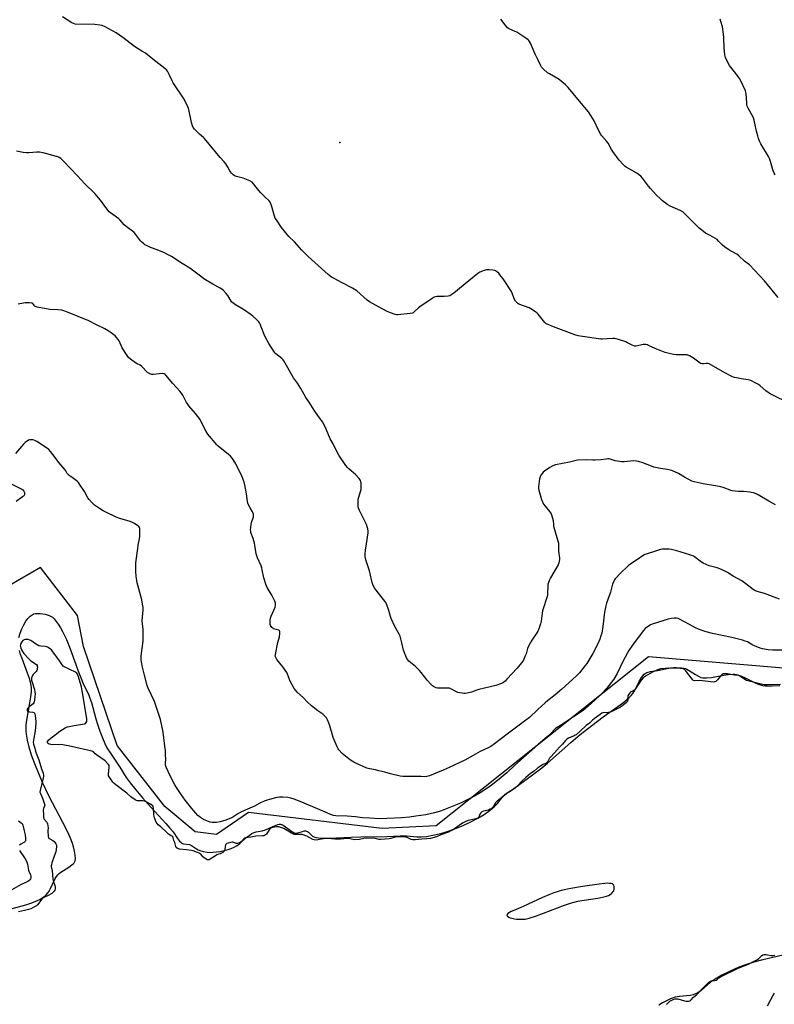
# Model space of a CAD drawing. Units: inches. Extents: x 1165770 to 1171770, y 533460 to 537460.
# Drawn here: x 1166863 to 1167379, y 534562 to 535235 of the extents above; entities that cross this region are included whole.
import ezdxf

# ---------------------------------------------------------------- set-up
doc = ezdxf.new("R2010")
doc.units = ezdxf.units.IN
doc.header["$MEASUREMENT"] = 0
for name, color, linetype in [('ELEV-Spot Elevation', 7, 'Continuous'), ('HYDRO-Water Body', 4, 'Continuous'), ('NTRL-Farm Land', 3, 'Continuous'), ('Undefined', 1, 'Continuous')]:
    doc.layers.add(name, color=color, linetype=linetype)

msp = doc.modelspace()

# ---------------------------------------------------------------- linework, layer by layer
at = {"layer": 'ELEV-Spot Elevation'}
msp.add_point((1167081.6, 535151.49, 222.36), dxfattribs=at)
at = {"layer": 'HYDRO-Water Body'}
for points in [[(1166862.28, 534813.07, 0), (1166863.17, 534815.97, 0), (1166864.36, 534818.95, 0), (1166865.66, 534821.63, 0), (1166867.15, 534824.18, 0), (1166868.55, 534826.12, 0), (1166870.04, 534827.69, 0), (1166871.33, 534828.64, 0), (1166872.12, 534829.01, 0), (1166872.65, 534829.18, 0), (1166873.66, 534829.35, 0), (1166875.16, 534829.44, 0), (1166876.85, 534829.39, 0), (1166878.61, 534829.21, 0), (1166880.34, 534828.92, 0), (1166881.64, 534828.61, 0), (1166883.08, 534828.14, 0), (1166884.01, 534827.69, 0), (1166885.21, 534826.83, 0), (1166886.41, 534825.69, 0), (1166887.84, 534824.01, 0), (1166889.21, 534822.08, 0), (1166890.74, 534819.63, 0), (1166892.14, 534817.11, 0), (1166893.54, 534814.33, 0), (1166894.8, 534811.58, 0), (1166897.31, 534805.25, 0), (1166903.33, 534788.78, 0), (1166904.86, 534784.93, 0), (1166906.13, 534782.01, 0), (1166910.08, 534773.7, 0), (1166910.91, 534771.46, 0), (1166911.86, 534768.51, 0), (1166914.99, 534757.38, 0), (1166916.08, 534753.78, 0), (1166917.72, 534749.08, 0), (1166919.49, 534744.43, 0), (1166921.11, 534740.63, 0), (1166922.55, 534737.72, 0), (1166924.87, 534733.98, 0), (1166931.35, 534724.42, 0), (1166935.74, 534717.32, 0), (1166938.34, 534713.72, 0), (1166942.16, 534708.94, 0), (1166946.92, 534703.33, 0), (1166952.74, 534696.74, 0), (1166962.79, 534685.84, 0), (1166965.55, 534682.71, 0), (1166967.68, 534680.13, 0), (1166970.77, 534675.62, 0), (1166972.14, 534673.89, 0), (1166973, 534673.03, 0), (1166973.59, 534672.56, 0), (1166974.19, 534672.2, 0), (1166974.8, 534671.97, 0), (1166978.87, 534671.48, 0), (1166980.32, 534670.82, 0), (1166983.84, 534668.48, 0), (1166984.97, 534667.84, 0), (1166986.63, 534667.23, 0), (1166988.63, 534666.71, 0), (1166991.01, 534666.28, 0), (1166992.74, 534666.13, 0), (1166994.87, 534666.18, 0), (1166997.31, 534666.42, 0), (1166999.96, 534666.83, 0), (1167002.67, 534667.41, 0), (1167005.33, 534668.13, 0), (1167007.52, 534668.86, 0), (1167009.5, 534669.67, 0), (1167011.18, 534670.56, 0), (1167012.27, 534671.32, 0), (1167013.43, 534672.26, 0), (1167017.79, 534676.2, 0), (1167019.71, 534677.79, 0), (1167021.61, 534679.06, 0), (1167023.15, 534679.75, 0), (1167024.6, 534680.1, 0), (1167028.71, 534680.83, 0), (1167030.9, 534681.6, 0), (1167035.81, 534683.87, 0), (1167038.12, 534684.79, 0), (1167039.36, 534685.16, 0), (1167040.24, 534685.32, 0), (1167041.04, 534685.37, 0), (1167041.77, 534685.29, 0), (1167042.58, 534685.01, 0), (1167043.75, 534684.32, 0), (1167047.95, 534681.05, 0), (1167049.25, 534680.15, 0), (1167050.49, 534679.5, 0), (1167051.66, 534679.22, 0), (1167053.05, 534679.43, 0), (1167056.08, 534680.42, 0), (1167057.38, 534680.77, 0), (1167058.25, 534680.87, 0), (1167058.98, 534680.75, 0), (1167059.56, 534680.44, 0), (1167060.18, 534679.93, 0), (1167062.1, 534678.03, 0), (1167062.94, 534677.31, 0), (1167063.58, 534676.95, 0), (1167064.59, 534676.56, 0), (1167065.75, 534676.28, 0), (1167067.03, 534676.08, 0), (1167070.43, 534675.87, 0), (1167074.69, 534675.95, 0), (1167089.3, 534676.59, 0), (1167095.96, 534676.81, 0), (1167113.73, 534676.92, 0), (1167122.89, 534677.41, 0), (1167125.37, 534677.45, 0), (1167127.31, 534677.37, 0), (1167129.71, 534677.15, 0), (1167134.28, 534676.78, 0), (1167137.24, 534676.69, 0), (1167140.83, 534677.02, 0), (1167145.38, 534677.81, 0), (1167150.63, 534679.04, 0), (1167155.01, 534680.35, 0), (1167160.41, 534682.33, 0), (1167165.9, 534684.61, 0), (1167171.33, 534687.13, 0), (1167176.06, 534689.6, 0), (1167180.25, 534692.08, 0), (1167184.09, 534694.7, 0), (1167187.19, 534697.22, 0), (1167189.56, 534699.59, 0), (1167193.42, 534704.59, 0), (1167194.53, 534705.79, 0), (1167195.64, 534706.66, 0), (1167197.42, 534707.6, 0), (1167203.76, 534712.07, 0), (1167214.34, 534719.81, 0), (1167218.57, 534723.03, 0), (1167223.57, 534727.22, 0), (1167239.54, 534741.17, 0), (1167246.01, 534746.65, 0), (1167253.87, 534752.91, 0), (1167261.63, 534758.87, 0), (1167271.71, 534765.83, 0), (1167275.79, 534768.84, 0), (1167277.68, 534770.38, 0), (1167279.4, 534771.92, 0), (1167280.91, 534773.45, 0), (1167281.97, 534774.72, 0), (1167283.41, 534777.02, 0), (1167286.37, 534782.86, 0), (1167288, 534785.65, 0), (1167288.87, 534786.87, 0), (1167289.79, 534787.89, 0), (1167290.77, 534788.68, 0), (1167291.54, 534789.09, 0), (1167292.56, 534789.42, 0), (1167294.11, 534789.75, 0), (1167298.85, 534790.39, 0), (1167307.82, 534792.25, 0), (1167309.99, 534792.55, 0), (1167311.64, 534792.63, 0), (1167315.18, 534792.35, 0), (1167316.81, 534792.08, 0), (1167317.89, 534791.82, 0), (1167318.95, 534791.39, 0), (1167320.11, 534790.77, 0), (1167324.9, 534787.65, 0), (1167326.85, 534786.5, 0), (1167328.42, 534785.78, 0), (1167329.88, 534785.41, 0), (1167332.32, 534785.37, 0), (1167335.74, 534785.66, 0), (1167338.1, 534786.04, 0), (1167344.16, 534787.19, 0), (1167347.14, 534787.66, 0), (1167350.22, 534787.91, 0), (1167351.59, 534787.89, 0), (1167352.57, 534787.78, 0), (1167354.17, 534787.38, 0), (1167356.23, 534786.59, 0), (1167358.76, 534785.41, 0), (1167365.51, 534781.98, 0), (1167367.55, 534781.1, 0), (1167369.13, 534780.58, 0), (1167370.59, 534780.29, 0), (1167372.5, 534780.07, 0), (1167374.59, 534779.96, 0), (1167377.13, 534779.96, 0), (1167382.45, 534780.22, 0)], [(1166856.23, 534627.29, 0), (1166867.13, 534630.37, 0), (1166870.59, 534631.5, 0), (1166873.55, 534632.63, 0), (1166876.57, 534634.03, 0), (1166878.96, 534635.45, 0), (1166880.13, 534636.31, 0), (1166880.98, 534637.05, 0), (1166882.4, 534638.64, 0), (1166883.03, 534639.63, 0), (1166883.82, 534641.1, 0), (1166887.14, 534648.2, 0), (1166887.99, 534649.66, 0), (1166888.86, 534650.85, 0), (1166889.84, 534651.77, 0), (1166891.09, 534652.7, 0), (1166896.39, 534656.03, 0), (1166898.47, 534657.52, 0), (1166899.33, 534658.29, 0), (1166900.04, 534659.07, 0), (1166900.53, 534659.87, 0), (1166900.74, 534660.41, 0), (1166900.93, 534661.95, 0), (1166900.83, 534664.2, 0), (1166900.43, 534666.93, 0), (1166899.77, 534669.85, 0), (1166899.02, 534672.25, 0), (1166898.07, 534674.82, 0), (1166896.78, 534677.84, 0), (1166895.17, 534681.3, 0), (1166892.21, 534687.13, 0), (1166885.33, 534699.95, 0), (1166882.63, 534705.26, 0), (1166878.79, 534713.43, 0), (1166875.67, 534720.49, 0), (1166873.16, 534726.66, 0), (1166871, 534732.6, 0), (1166869.3, 534738.12, 0), (1166868.16, 534742.8, 0), (1166867.49, 534746.92, 0), (1166867.32, 534748.85, 0), (1166867.27, 534750.7, 0), (1166867.43, 534753.33, 0), (1166867.84, 534756.56, 0), (1166869.93, 534768.3, 0), (1166870.56, 534772.43, 0), (1166870.89, 534775.95, 0), (1166870.88, 534778.79, 0), (1166870.74, 534780.03, 0), (1166870.45, 534781.62, 0), (1166869.5, 534785.05, 0), (1166868.2, 534788.75, 0), (1166864.49, 534798.57, 0), (1166863.52, 534801.5, 0), (1166862.8, 534804.05, 0)], [(1167384.45, 534595.89, 0), (1167370.93, 534592.65, 0), (1167364.67, 534591.04, 0), (1167358.88, 534589.33, 0), (1167354.42, 534587.69, 0), (1167348.47, 534585.03, 0), (1167342.83, 534582.2, 0), (1167338.15, 534579.51, 0), (1167336.24, 534578.25, 0), (1167334.8, 534577.2, 0), (1167328.75, 534571.78, 0), (1167327.14, 534570.59, 0), (1167325.9, 534569.89, 0), (1167323.2, 534568.82, 0), (1167321.11, 534568.39, 0), (1167313.84, 534567.68, 0), (1167312.3, 534567.46, 0), (1167310.96, 534567.15, 0), (1167307.78, 534566, 0), (1167304.46, 534564.48, 0), (1167302.22, 534563.22, 0), (1167299.7, 534561.63, 0)]]:
    msp.add_polyline3d(points, dxfattribs=at)
msp.add_polyline3d([(1167202.56, 534620.58, 0), (1167206.02, 534620.44, 0), (1167208.42, 534620.55, 0), (1167211.16, 534621.08, 0), (1167216.02, 534622.74, 0), (1167235.35, 534629.99, 0), (1167240.11, 534631.59, 0), (1167244.31, 534632.78, 0), (1167247.18, 534633.32, 0), (1167254.76, 534634.3, 0), (1167258.01, 534634.8, 0), (1167261.14, 534635.43, 0), (1167263.98, 534636.26, 0), (1167265.24, 534636.76, 0), (1167266.37, 534637.33, 0), (1167267.33, 534637.97, 0), (1167267.95, 534638.51, 0), (1167268.6, 534639.29, 0), (1167268.94, 534639.94, 0), (1167269.21, 534640.89, 0), (1167269.24, 534641.67, 0), (1167269.15, 534642.75, 0), (1167268.96, 534643.71, 0), (1167268.59, 534644.2, 0), (1167267.99, 534644.56, 0), (1167267.2, 534644.81, 0), (1167265.91, 534644.98, 0), (1167264.44, 534645.01, 0), (1167262.9, 534644.93, 0), (1167259.06, 534644.49, 0), (1167247.68, 534642.83, 0), (1167239.56, 534641.43, 0), (1167232.92, 534639.98, 0), (1167230.22, 534639.25, 0), (1167228.02, 534638.55, 0), (1167224.53, 534637.22, 0), (1167220.27, 534635.38, 0), (1167207.1, 534629.17, 0), (1167200.55, 534626.52, 0), (1167198.77, 534625.7, 0), (1167197.63, 534625.09, 0), (1167196.48, 534624.26, 0), (1167196, 534623.65, 0), (1167195.92, 534623.06, 0), (1167196.31, 534622.49, 0), (1167197.28, 534621.79, 0), (1167198.02, 534621.45, 0), (1167199.29, 534621.09, 0), (1167201.03, 534620.76, 0)], close=True, dxfattribs=at)
at = {"layer": 'NTRL-Farm Land'}
msp.add_lwpolyline([(1167414.9, 534789.62), (1167292.6, 534799.77), (1167147.45, 534684.4), (1167110.74, 534682.48), (1167019.32, 534693.38), (1166997.35, 534678.29), (1166982.84, 534680.13), (1166962.15, 534697.56), (1166929.44, 534739.3), (1166906.54, 534806.93), (1166902.41, 534828.08), (1166877.11, 534860.87), (1166856.02, 534848.54)], dxfattribs=at)
at = {"layer": 'Undefined'}
for points, elevation in [([(1167000, 535141.25), (1166989.3, 535154.1), (1166988.48, 535154.93), (1166985.86, 535157.17), (1166984.38, 535158.55), (1166982.32, 535160.56), (1166981.43, 535161.66), (1166980.97, 535162.72), (1166980.33, 535165.02), (1166978.55, 535173.96), (1166978.25, 535175.08), (1166977.91, 535175.9), (1166975.28, 535180.93), (1166967.75, 535192.23), (1166967.1, 535193.52), (1166965.17, 535198), (1166963.92, 535200.13), (1166963.18, 535200.98), (1166962.06, 535201.94), (1166953.99, 535208.44), (1166948.81, 535212.4), (1166946.41, 535213.94), (1166941.29, 535217.04), (1166933.32, 535223.16), (1166928.82, 535226.45), (1166921.23, 535230.48), (1166919.35, 535231.33), (1166917.7, 535231.65), (1166914.29, 535232), (1166900.72, 535232.39), (1166899.61, 535232.68), (1166898.55, 535233.17), (1166892.07, 535237.38)], 222), ([(1167381.42, 535045.52), (1167372.04, 535056.81), (1167361.8, 535067.68), (1167358.35, 535070.25), (1167354.41, 535073.86), (1167353.05, 535074.97), (1167352.05, 535075.57), (1167347.64, 535077.94), (1167344.56, 535080.12), (1167343.25, 535081.29), (1167340.61, 535084.07), (1167339.5, 535085.01), (1167334.78, 535087.89), (1167331.66, 535089.45), (1167330.27, 535090.46), (1167327.4, 535092.83), (1167323.6, 535096.43), (1167321.52, 535098.48), (1167317.09, 535103.15), (1167316.06, 535104.07), (1167314.26, 535105.01), (1167307.39, 535107.92), (1167305.9, 535108.86), (1167302.29, 535111.46), (1167301, 535112.63), (1167297.95, 535115.73), (1167294.01, 535119.96), (1167292.69, 535121.57), (1167288.57, 535127.04), (1167287.37, 535128.32), (1167285.83, 535129.62), (1167284.64, 535130.46), (1167277.45, 535134.56), (1167276.58, 535135.22), (1167275.56, 535136.17), (1167272.65, 535139.41), (1167268.41, 535145.22), (1167267.46, 535146.64), (1167265.08, 535150.89), (1167264.31, 535152.08), (1167260.83, 535155.95), (1167260.13, 535156.87), (1167258.47, 535159.85), (1167255.44, 535166.13), (1167253.21, 535169.88), (1167251.62, 535172.33), (1167247.91, 535176.98), (1167237.71, 535188.96), (1167235.9, 535190.91), (1167232.96, 535193.44), (1167231.54, 535194.51), (1167224.96, 535198.24), (1167223.74, 535199.01), (1167220.91, 535201.54), (1167219.52, 535203.01), (1167218.8, 535204.26), (1167216.93, 535208.23), (1167215.31, 535211.75), (1167213.96, 535215.01), (1167211.98, 535219.33), (1167211.45, 535220.38), (1167210.96, 535221.09), (1167210.32, 535221.68), (1167209.6, 535222.2), (1167202.58, 535226.76), (1167201.53, 535227.31), (1167197.99, 535228.79), (1167196.96, 535229.32), (1167196.29, 535229.87), (1167195.33, 535230.99), (1167191.65, 535235.7)], 224), ([(1167379.23, 535129.3), (1167378.51, 535130.55), (1167378, 535131.94), (1167376.03, 535138.53), (1167375.27, 535140.54), (1167374.61, 535141.81), (1167369.47, 535150.61), (1167368.84, 535151.89), (1167367.89, 535154.23), (1167367.36, 535155.86), (1167366.49, 535159.24), (1167364.91, 535166.71), (1167364.42, 535168.37), (1167363.15, 535170.87), (1167360.73, 535174.89), (1167360.1, 535176.2), (1167359.91, 535177.06), (1167359.8, 535178.23), (1167359.46, 535184.99), (1167359.32, 535185.84), (1167359.04, 535186.66), (1167355.72, 535193.55), (1167354.89, 535195.1), (1167353.87, 535196.55), (1167348.15, 535204.03), (1167346.99, 535206.1), (1167345.3, 535209.6), (1167344.92, 535211.28), (1167344.35, 535216.16), (1167344.09, 535223.52), (1167343.89, 535225.56), (1167343.18, 535230.45), (1167342.14, 535234.09), (1167341.59, 535235.75)], 226), ([(1167000, 535051.78), (1166994.84, 535054.6), (1166988.78, 535058.23), (1166987.35, 535059.27), (1166979.19, 535065.6), (1166974.05, 535068.61), (1166966.56, 535073.43), (1166963.5, 535075.15), (1166961.94, 535075.93), (1166957.96, 535077.66), (1166953.76, 535079.1), (1166952.38, 535079.65), (1166949.13, 535081.13), (1166948.36, 535081.57), (1166947.69, 535082.07), (1166946.45, 535083.19), (1166945.48, 535084.21), (1166942.14, 535088.7), (1166941.18, 535089.78), (1166940.07, 535090.69), (1166936.48, 535093.25), (1166935.33, 535094.15), (1166934.33, 535095.18), (1166931.46, 535098.41), (1166930.64, 535099.21), (1166926.53, 535102.11), (1166924.93, 535103.35), (1166924.08, 535104.13), (1166923.18, 535105.23), (1166918.21, 535112.07), (1166914.21, 535116.62), (1166907.39, 535123.18), (1166902.45, 535128.57), (1166892.74, 535138.62), (1166890.96, 535140.38), (1166889.91, 535141.19), (1166889.04, 535141.59), (1166887.97, 535141.93), (1166878.92, 535144.34), (1166877.48, 535144.65), (1166876.34, 535144.74), (1166874.64, 535144.75), (1166869.06, 535144.33), (1166867.59, 535144.29), (1166865.26, 535144.6), (1166860.62, 535145.47)], 220), ([(1167388.87, 534973.19), (1167377.25, 534978.91), (1167375.14, 534980.02), (1167372.86, 534981.63), (1167368.96, 534985.05), (1167367.84, 534985.93), (1167366.1, 534986.93), (1167362.51, 534988.73), (1167361.7, 534989.01), (1167360.83, 534989.19), (1167356.1, 534989.88), (1167354.09, 534990.25), (1167351.54, 534990.79), (1167350.17, 534991.21), (1167344.94, 534993.91), (1167334.16, 535000.06), (1167333.36, 535000.34), (1167332.87, 535000.39), (1167332.11, 535000.35), (1167330.23, 535000.07), (1167329.43, 535000.07), (1167328.21, 535000.45), (1167327.04, 535001.16), (1167324.38, 535003.37), (1167323.45, 535004.03), (1167320.67, 535005.49), (1167319.11, 535006.15), (1167318.29, 535006.31), (1167317.44, 535006.36), (1167312.84, 535006.24), (1167311.7, 535006.28), (1167309.72, 535006.6), (1167305.78, 535007.39), (1167304.09, 535007.94), (1167297.15, 535010.63), (1167292.78, 535012.74), (1167291.96, 535013.01), (1167290.84, 535013.26), (1167289.99, 535013.36), (1167289.13, 535013.32), (1167284.24, 535012.27), (1167283.4, 535012.21), (1167282.62, 535012.32), (1167281.54, 535012.76), (1167278.41, 535014.49), (1167277.08, 535015.14), (1167272.25, 535016.76), (1167270.53, 535017.24), (1167269.67, 535017.33), (1167268.21, 535017.33), (1167264.41, 535017.15), (1167261.23, 535016.88), (1167260.08, 535016.88), (1167247.47, 535018.7), (1167244.58, 535019.23), (1167242.38, 535019.91), (1167227.79, 535025.44), (1167223.34, 535027.23), (1167222.59, 535027.67), (1167221.76, 535028.45), (1167217.17, 535034.13), (1167216.39, 535034.99), (1167215.74, 535035.53), (1167213.31, 535037.04), (1167211.06, 535038.31), (1167204.16, 535041), (1167203.39, 535041.39), (1167202.74, 535041.93), (1167201.85, 535043.05), (1167200.93, 535044.52), (1167199.48, 535048.41), (1167198.96, 535049.47), (1167193.34, 535058.21), (1167191.18, 535061.06), (1167190.31, 535062.08), (1167188.78, 535063.33), (1167188.07, 535063.75), (1167187.55, 535063.95), (1167186.39, 535064.16), (1167183.7, 535064.4), (1167182.51, 535064.46), (1167181.63, 535064.41), (1167180.29, 535064), (1167177.41, 535062.72), (1167175.93, 535061.77), (1167169.83, 535056.94), (1167159.63, 535048.46), (1167157.6, 535046.98), (1167156.88, 535046.62), (1167155.8, 535046.39), (1167152.98, 535046.21), (1167147.97, 535046.04), (1167147.11, 535045.95), (1167146.29, 535045.72), (1167144.78, 535044.84), (1167136.47, 535039.16), (1167135.55, 535038.43), (1167132.6, 535035.59), (1167131.92, 535035.08), (1167131.41, 535034.84), (1167129.72, 535034.51), (1167121.25, 535033.59), (1167120.4, 535033.65), (1167119.58, 535033.85), (1167116.35, 535034.94), (1167115.28, 535035.38), (1167113.71, 535036.17), (1167104.09, 535041.24), (1167102.06, 535042.4), (1167100.42, 535043.68), (1167093.29, 535049.94), (1167090.47, 535051.89), (1167083.29, 535055.46), (1167077.73, 535058.36), (1167075.97, 535059.41), (1167073.69, 535061.16), (1167059.95, 535073.56), (1167058.7, 535074.77), (1167055.74, 535077.89), (1167050.68, 535083.43), (1167046.82, 535087.11), (1167041.89, 535093.29), (1167038.34, 535098.45), (1167037.61, 535099.68), (1167037.11, 535101.06), (1167034.94, 535108.44), (1167034.03, 535110.61), (1167033.37, 535111.55), (1167030.36, 535114.31), (1167027.75, 535117.06), (1167026.41, 535118.62), (1167022.73, 535123.26), (1167021.71, 535124.29), (1167020.17, 535125.12), (1167015.53, 535127.04), (1167010.24, 535128.47), (1167009.49, 535128.85), (1167008.81, 535129.39), (1167007.76, 535130.41), (1167006.99, 535131.28), (1167006.51, 535132), (1167005.14, 535134.53), (1167003.74, 535136.72), (1167002.66, 535138.11), (1167000, 535141.25)], 222), ([(1167379.55, 534903.74), (1167374.93, 534906.32), (1167367.67, 534910.67), (1167366.32, 534911.27), (1167364.35, 534911.95), (1167363.19, 534912.25), (1167362.04, 534912.41), (1167357.67, 534912.74), (1167353.88, 534912.88), (1167349.79, 534913.38), (1167348.42, 534913.75), (1167343.73, 534915.58), (1167342.1, 534916.07), (1167338.41, 534916.79), (1167330.07, 534918.04), (1167323.91, 534919.5), (1167322.39, 534920), (1167319.82, 534921.28), (1167317.28, 534922.64), (1167313.17, 534925.12), (1167308.53, 534927.08), (1167307.43, 534927.44), (1167305.76, 534927.82), (1167300.92, 534928.48), (1167296.32, 534929.51), (1167294.66, 534930.07), (1167288.7, 534932.51), (1167285.91, 534933.39), (1167284.47, 534933.62), (1167282.72, 534933.69), (1167276.03, 534933.18), (1167274.29, 534933.19), (1167269.96, 534933.81), (1167266.4, 534934.9), (1167265.61, 534935.06), (1167264.87, 534935.11), (1167263.72, 534935.01), (1167260.29, 534934.49), (1167256.31, 534934.22), (1167254.58, 534934.23), (1167250.45, 534934.55), (1167244.33, 534934.3), (1167243.17, 534934.1), (1167238.58, 534932.88), (1167229.05, 534931.02), (1167227.4, 534930.38), (1167225.28, 534929.33), (1167221.64, 534926.81), (1167220.74, 534926.06), (1167220.14, 534925.4), (1167219.08, 534923.97), (1167218.53, 534922.95), (1167218.21, 534921.54), (1167217.59, 534915.97), (1167217.54, 534914.8), (1167217.71, 534913.65), (1167219.57, 534907.37), (1167220.19, 534905.72), (1167221.02, 534904.27), (1167221.95, 534902.87), (1167225.06, 534899.23), (1167225.77, 534898.29), (1167226.17, 534897.5), (1167226.65, 534896.1), (1167227.5, 534892.93), (1167227.67, 534890.27), (1167227.85, 534889.14), (1167231.12, 534877.42), (1167231.23, 534876.27), (1167231.12, 534873.95), (1167231.19, 534872.2), (1167231.4, 534870.17), (1167231.89, 534867.6), (1167231.9, 534866.45), (1167231.44, 534864.12), (1167230.95, 534862.72), (1167225.67, 534853.88), (1167225.06, 534852.54), (1167224.19, 534850.02), (1167223.96, 534849.16), (1167223.83, 534848.33), (1167223.71, 534843.14), (1167223.54, 534841.68), (1167220.28, 534831.35), (1167219.96, 534829.68), (1167219.31, 534824.1), (1167218.84, 534822.44), (1167217.48, 534818.34), (1167217.03, 534817.29), (1167216.44, 534816.28), (1167213.01, 534811.18), (1167210.77, 534807.08), (1167210.05, 534805.49), (1167208.99, 534801.87), (1167208.24, 534799.97), (1167207.13, 534797.59), (1167205.82, 534795.66), (1167202.94, 534791.98), (1167195.96, 534784.46), (1167194.72, 534783.22), (1167193.54, 534782.34), (1167192.27, 534781.61), (1167188.33, 534780.23), (1167176.73, 534777.57), (1167175.36, 534777.13), (1167171.61, 534775.7), (1167168.73, 534774.9), (1167167.28, 534774.66), (1167166.4, 534774.7), (1167165.23, 534774.87), (1167163.47, 534775.19), (1167162.33, 534775.5), (1167161, 534776.09), (1167157.64, 534777.88), (1167156.57, 534778.29), (1167155.14, 534778.43), (1167149.3, 534778.39), (1167148.45, 534778.46), (1167147.65, 534778.66), (1167146.64, 534779.07), (1167145.67, 534779.59), (1167144.99, 534780.09), (1167143.93, 534781.09), (1167141.3, 534783.85), (1167137.34, 534789.11), (1167136.18, 534790.47), (1167133.46, 534793.18), (1167128.98, 534796.89), (1167128.18, 534797.75), (1167127.48, 534798.69), (1167126.73, 534800.24), (1167125.25, 534804.29), (1167124.16, 534809.43), (1167122.93, 534813.97), (1167122.31, 534815.32), (1167119.41, 534820.55), (1167116.72, 534826.04), (1167116.26, 534827.39), (1167115.24, 534831.52), (1167113.51, 534836.11), (1167113.1, 534836.87), (1167112.43, 534837.83), (1167105.65, 534846.64), (1167104.73, 534848.03), (1167104.18, 534849.21), (1167103.8, 534850.62), (1167102.03, 534858.62), (1167099.58, 534866.09), (1167099.05, 534868.33), (1167099.03, 534870.08), (1167099.21, 534872.72), (1167100.01, 534877.15), (1167100.98, 534884.58), (1167101.01, 534885.74), (1167100.81, 534887.32), (1167100.44, 534888.68), (1167099.82, 534890.34), (1167095.11, 534899.9), (1167094.46, 534901.49), (1167094.22, 534902.6), (1167094.15, 534905.84), (1167094.26, 534907.59), (1167094.62, 534908.98), (1167095.92, 534912.83), (1167096.22, 534914.24), (1167096.27, 534915.71), (1167096.19, 534918.68), (1167096.1, 534919.54), (1167095.84, 534920.33), (1167094.85, 534921.7), (1167092.16, 534924.73), (1167091.09, 534925.7), (1167087.93, 534928.28), (1167086.92, 534929.28), (1167085.89, 534930.62), (1167080.94, 534937.67), (1167080.08, 534939.23), (1167077.06, 534945.37), (1167075.07, 534948.92), (1167072.43, 534955.39), (1167070.03, 534960.22), (1167067.22, 534964.03), (1167064.12, 534968.44), (1167060.68, 534973.81), (1167058.43, 534977.1), (1167055.05, 534983.35), (1167052.83, 534986.82), (1167050.11, 534990.64), (1167043.49, 535002.16), (1167042.96, 535002.83), (1167041.99, 535003.73), (1167037.99, 535006.85), (1167037.41, 535007.47), (1167036.75, 535008.41), (1167033.19, 535014.02), (1167030.65, 535018.53), (1167029.95, 535020.12), (1167027.2, 535027.2), (1167026.7, 535028.25), (1167026.27, 535028.89), (1167024.91, 535030.3), (1167022.29, 535032.61), (1167021.15, 535033.51), (1167015.82, 535037.16), (1167010.4, 535040.47), (1167008.58, 535041.74), (1167008, 535042.32), (1167007.48, 535043.01), (1167005.18, 535046.85), (1167004.13, 535048.28), (1167002.05, 535050.46), (1167001.15, 535051.11), (1167000, 535051.78)], 220), ([(1167000, 534942.71), (1166998.58, 534943.85), (1166997.58, 534944.8), (1166991.43, 534952.14), (1166990.34, 534953.91), (1166987.02, 534960.52), (1166986.17, 534962.07), (1166983.14, 534966.06), (1166978.61, 534971.41), (1166977.72, 534972.56), (1166976.98, 534973.79), (1166974.39, 534978.63), (1166973.3, 534980.33), (1166972.45, 534981.37), (1166967.47, 534986.67), (1166962.75, 534992.47), (1166962.31, 534992.85), (1166961.7, 534993.17), (1166961.2, 534993.31), (1166960.34, 534993.39), (1166958.28, 534993.31), (1166954.24, 534992.84), (1166953.12, 534992.87), (1166951.78, 534993.37), (1166950.27, 534994.26), (1166949.4, 534995.03), (1166947.08, 534997.69), (1166946.24, 534998.48), (1166945.24, 534999.09), (1166943.14, 535000.16), (1166942.15, 535000.78), (1166938.62, 535003.35), (1166937.36, 535004.49), (1166936.34, 535005.86), (1166933.01, 535011), (1166930.77, 535015.75), (1166930.21, 535016.76), (1166929.16, 535018.15), (1166928.12, 535019.18), (1166925.37, 535021.41), (1166923.36, 535022.69), (1166921, 535023.98), (1166915.47, 535026.69), (1166910.17, 535029.42), (1166895.5, 535035.5), (1166893.06, 535036.43), (1166891.61, 535036.72), (1166888.94, 535037.01), (1166883.38, 535037.26), (1166874.87, 535038.91), (1166874.04, 535039.14), (1166873.31, 535039.51), (1166871.85, 535041.25), (1166871.48, 535041.52), (1166870.98, 535041.69), (1166869.59, 535041.84), (1166866.67, 535041.82), (1166865.53, 535041.68), (1166861.86, 535041)], 218), ([(1167000, 534687.04), (1166997.39, 534686.62), (1166996.19, 534686.53), (1166994.52, 534686.63), (1166993.12, 534686.9), (1166990.06, 534687.93), (1166988.44, 534688.61), (1166986.49, 534689.94), (1166984.68, 534691.43), (1166980.53, 534696.23), (1166976.03, 534701.86), (1166972.81, 534706.34), (1166970.05, 534710.41), (1166968.87, 534712.4), (1166965.54, 534718.85), (1166963.18, 534723.86), (1166962.67, 534725.18), (1166962.54, 534725.86), (1166962.49, 534726.67), (1166962.67, 534730.49), (1166962.64, 534732.25), (1166962.44, 534735.76), (1166962.12, 534738.86), (1166960.87, 534748.31), (1166959.09, 534756.93), (1166958.53, 534758.92), (1166955.03, 534769.28), (1166952.8, 534774.13), (1166950.5, 534778.88), (1166949.95, 534780.22), (1166948.27, 534787.23), (1166946.6, 534793.74), (1166946.01, 534797.71), (1166945.91, 534799.14), (1166945.99, 534800.52), (1166947.25, 534810.46), (1166947.4, 534812.23), (1166947.31, 534818.82), (1166946.77, 534822.15), (1166946.6, 534824.38), (1166947.24, 534832), (1166947.26, 534833.46), (1166946.94, 534835.75), (1166946.37, 534838.89), (1166943.64, 534848.78), (1166943.23, 534850.49), (1166942.58, 534855.07), (1166942.24, 534858.26), (1166942.18, 534859.7), (1166942.2, 534862.55), (1166942.29, 534864.01), (1166943.53, 534873.81), (1166943.89, 534876.18), (1166944.84, 534880.57), (1166945.06, 534882.05), (1166945.12, 534886.85), (1166945.02, 534887.7), (1166944.85, 534888.21), (1166944.36, 534888.81), (1166943.71, 534889.32), (1166941.32, 534890.92), (1166940.09, 534891.64), (1166938.42, 534892.27), (1166931.3, 534894.46), (1166928.84, 534895.37), (1166927.01, 534896.17), (1166923.65, 534897.72), (1166919.84, 534899.64), (1166917.42, 534901.18), (1166914.11, 534903.46), (1166912.43, 534905.14), (1166910.44, 534907.37), (1166909.51, 534908.53), (1166907.09, 534912.83), (1166903.87, 534917.87), (1166903, 534919.08), (1166902.39, 534919.69), (1166901.49, 534920.41), (1166898.66, 534922.47), (1166896.78, 534923.7), (1166895.98, 534924.41), (1166895.31, 534925.25), (1166894.41, 534926.9), (1166893.78, 534927.83), (1166889.7, 534932.7), (1166885.12, 534938.76), (1166882.77, 534941.47), (1166881.15, 534942.71), (1166874.5, 534947.08), (1166873.24, 534947.8), (1166872.17, 534948.11), (1166870.78, 534948.24), (1166869.69, 534948.15), (1166868.91, 534947.83), (1166866.7, 534946.39), (1166865.42, 534945.17), (1166860, 534938.89)], 216), ([(1167382.16, 534839.32), (1167371.89, 534843.1), (1167366.97, 534844.5), (1167365.32, 534845.13), (1167364.13, 534845.92), (1167359.11, 534849.8), (1167356.57, 534851.66), (1167350.65, 534854.99), (1167346.62, 534857.41), (1167343.08, 534859.27), (1167341.52, 534859.99), (1167339.64, 534860.58), (1167334.21, 534861.98), (1167332.09, 534862.85), (1167330.05, 534863.87), (1167328.81, 534864.59), (1167324.08, 534868.21), (1167323.36, 534868.66), (1167322.36, 534869.15), (1167320.97, 534869.63), (1167312, 534872.32), (1167308.32, 534873.21), (1167306.89, 534873.46), (1167306.04, 534873.51), (1167302.3, 534873.31), (1167300.87, 534873.13), (1167298.9, 534872.59), (1167291.09, 534870.08), (1167290.09, 534869.66), (1167289.14, 534869.13), (1167285.2, 534866.36), (1167279.98, 534862.99), (1167278.8, 534862.12), (1167273.53, 534857.07), (1167270.01, 534853.09), (1167269.49, 534852.38), (1167269.06, 534851.63), (1167268.15, 534849.52), (1167266.71, 534844.1), (1167264, 534836.39), (1167263.49, 534834.7), (1167262.61, 534830.32), (1167261.46, 534820.56), (1167260.7, 534816), (1167260.2, 534814.06), (1167259.38, 534811.91), (1167258.22, 534809.27), (1167254.67, 534802.16), (1167253.33, 534799.84), (1167250.47, 534795.26), (1167249.47, 534793.78), (1167245.42, 534788.88), (1167243.6, 534786.97), (1167240.82, 534784.34), (1167233.4, 534777.6), (1167228.81, 534773.82), (1167223.56, 534769.7), (1167222.01, 534768.37), (1167217.01, 534763.89), (1167211.34, 534758.42), (1167208.94, 534756.45), (1167197.08, 534747.72), (1167187.47, 534740.35), (1167184.89, 534738.61), (1167183.14, 534737.63), (1167177.67, 534735.15), (1167172.77, 534732.3), (1167167.04, 534729.11), (1167156.39, 534724.26), (1167152.36, 534722.45), (1167148.39, 534720.86), (1167142.96, 534718.5), (1167141.28, 534717.96), (1167139.82, 534717.85), (1167137.3, 534718.06), (1167136.13, 534718.08), (1167128.83, 534717.94), (1167124.74, 534718.08), (1167123, 534718.32), (1167116.41, 534719.86), (1167112.43, 534721.02), (1167108.45, 534721.99), (1167106.17, 534722.49), (1167102.14, 534723.16), (1167100.16, 534723.76), (1167093.09, 534726.88), (1167091.29, 534727.77), (1167089.09, 534729.27), (1167083.36, 534733.71), (1167080.95, 534736.31), (1167080.46, 534737.03), (1167079.81, 534738.35), (1167077.19, 534744.63), (1167076.03, 534748.82), (1167074.42, 534754.11), (1167073.3, 534756.71), (1167072.49, 534758.19), (1167071.56, 534759.27), (1167070.09, 534760.63), (1167066.77, 534762.97), (1167062.31, 534766.32), (1167059.46, 534769.14), (1167056.9, 534771.88), (1167052.58, 534775.76), (1167051.55, 534776.78), (1167050.57, 534778.23), (1167047.61, 534783.74), (1167047.02, 534785.07), (1167046.01, 534788.02), (1167045.5, 534789.03), (1167042.66, 534793.04), (1167038.68, 534798.09), (1167037.89, 534799.28), (1167037.69, 534799.79), (1167037.6, 534800.33), (1167037.68, 534801.47), (1167039.32, 534809.52), (1167040.49, 534813.5), (1167040.77, 534815.77), (1167040.75, 534817.09), (1167040.58, 534817.51), (1167040.02, 534817.94), (1167036.48, 534819.07), (1167035.98, 534819.32), (1167035.3, 534819.85), (1167034.72, 534820.49), (1167034.29, 534821.2), (1167034.11, 534822.03), (1167034.06, 534823.21), (1167034.11, 534825.01), (1167034.3, 534826.17), (1167034.82, 534827.53), (1167037.54, 534833.76), (1167037.83, 534835.12), (1167037.83, 534836.47), (1167037.34, 534837.85), (1167035.31, 534841.87), (1167031.99, 534847.19), (1167031.25, 534848.8), (1167029.73, 534853.92), (1167028.72, 534859.3), (1167028.39, 534860.69), (1167027.87, 534862.08), (1167025.53, 534867.54), (1167024.59, 534870.25), (1167024.18, 534871.93), (1167023.69, 534876.07), (1167023.41, 534877.5), (1167022.44, 534880.72), (1167020.89, 534884.89), (1167020.77, 534885.74), (1167020.76, 534886.58), (1167021, 534890.28), (1167021.34, 534891.7), (1167022.61, 534895.63), (1167022.75, 534896.47), (1167022.64, 534897.27), (1167021.96, 534898.84), (1167020.48, 534901.7), (1167019.32, 534903.74), (1167018.87, 534904.8), (1167018.66, 534905.93), (1167018.01, 534911.14), (1167016.85, 534917.47), (1167016.41, 534919.15), (1167014.9, 534922.85), (1167010.62, 534931.65), (1167008.85, 534934.81), (1167008.14, 534935.72), (1167006.94, 534937.03), (1167005.45, 534938.42), (1167000, 534942.71)], 218), ([(1166857.58, 534917.85), (1166863.06, 534915.18), (1166864.34, 534914.46), (1166865.05, 534913.96), (1166865.74, 534913.13), (1166866.14, 534912.16), (1166866.26, 534911.13), (1166866.18, 534910.62), (1166865.95, 534910.16), (1166865.58, 534909.75), (1166864.9, 534909.2), (1166860.51, 534906.07)], 216), ([(1167397.87, 534804.35), (1167377.7, 534804.37), (1167374.42, 534804.69), (1167370.58, 534805.26), (1167368.91, 534805.8), (1167365.08, 534807.28), (1167364.02, 534807.8), (1167360.36, 534809.96), (1167358.82, 534810.62), (1167356.98, 534811.28), (1167349.72, 534813.08), (1167336.41, 534815.7), (1167332.1, 534816.91), (1167329.39, 534817.76), (1167326.88, 534818.72), (1167324.85, 534819.66), (1167320.78, 534821.84), (1167313.95, 534825.66), (1167312.91, 534826.02), (1167311.84, 534826.26), (1167311.04, 534826.36), (1167310.19, 534826.34), (1167308.15, 534825.98), (1167306.13, 534825.48), (1167298.74, 534823.32), (1167295.13, 534822.12), (1167294.06, 534821.69), (1167293.3, 534821.26), (1167290.51, 534819.12), (1167289.31, 534817.82), (1167285.7, 534813.06), (1167281.82, 534807.86), (1167279.2, 534804.09), (1167278.34, 534802.57), (1167275.23, 534796.61), (1167271.26, 534788.47), (1167268.94, 534784.56), (1167264.25, 534778.45), (1167260.81, 534774.78), (1167259.14, 534773.11), (1167253.5, 534767.95), (1167249.29, 534764.3), (1167247.31, 534762.7), (1167241.31, 534758.84), (1167232.46, 534752.92), (1167229.72, 534751.3), (1167229.02, 534750.81), (1167228.33, 534750.15), (1167226.18, 534747.7), (1167223.59, 534745.3), (1167217.1, 534739.74), (1167201.33, 534725.76), (1167195.74, 534720.63), (1167189.52, 534715.32), (1167186.25, 534712.76), (1167184.38, 534711.38), (1167178.77, 534707.63), (1167173.85, 534704.63), (1167170.09, 534702.65), (1167164.1, 534699.8), (1167157.39, 534697.01), (1167150.42, 534694.31), (1167146.46, 534693.11), (1167140.49, 534691.89), (1167133.54, 534690.79), (1167129.31, 534690.31), (1167124, 534689.87), (1167113.75, 534689.21), (1167108.79, 534689.11), (1167102.25, 534689.64), (1167097.2, 534689.7), (1167092.44, 534690.45), (1167086.65, 534690.94), (1167078.9, 534691.2), (1167077.42, 534691.35), (1167076.61, 534691.56), (1167075.28, 534692.06), (1167072.3, 534693.5), (1167068.07, 534695.17), (1167055.81, 534700.4), (1167050.42, 534702.51), (1167048.15, 534703.15), (1167046.12, 534703.59), (1167042.85, 534703.81), (1167040.47, 534703.84), (1167038.73, 534703.56), (1167033.63, 534702.39), (1167031.97, 534701.89), (1167030.08, 534701.2), (1167027.04, 534699.7), (1167023.38, 534697.64), (1167017.03, 534695.11), (1167013.65, 534693.49), (1167011.9, 534692.5), (1167007.78, 534689.87), (1167006.52, 534689.2), (1167003.78, 534688.07), (1167000, 534687.04)], 216), ([(1167000, 534665.24), (1166998.71, 534664.89), (1166997.73, 534664.5), (1166996.67, 534663.88), (1166993.06, 534661.43), (1166992.33, 534661.07), (1166991.6, 534660.98), (1166991.1, 534661.13), (1166990.36, 534661.5), (1166988.69, 534662.62), (1166988.08, 534663.19), (1166986.92, 534664.69), (1166986.32, 534665.23), (1166985.57, 534665.64), (1166984.49, 534666.08), (1166981.45, 534667.17), (1166980.22, 534667.51), (1166976.83, 534667.95), (1166972.23, 534668.32), (1166971.41, 534668.49), (1166970.7, 534668.84), (1166969.94, 534669.54), (1166969.52, 534670.2), (1166968.82, 534672.83), (1166968.26, 534674.15), (1166967.77, 534676.03), (1166967.45, 534676.75), (1166966.88, 534677.3), (1166964.64, 534678.7), (1166963.47, 534679.69), (1166959.42, 534683.69), (1166957.63, 534684.98), (1166956.88, 534685.84), (1166956.24, 534686.8), (1166955, 534689.72), (1166954.71, 534690.62), (1166954.52, 534692.06), (1166954.39, 534696.42), (1166954.22, 534697.23), (1166953.79, 534697.98), (1166953.3, 534698.43), (1166952.34, 534699.05), (1166949.29, 534700.72), (1166948.1, 534701.25), (1166947.14, 534701.42), (1166943.44, 534701.49), (1166942.63, 534701.64), (1166941.89, 534702), (1166938.9, 534704.19), (1166936.16, 534706.64), (1166928.59, 534712.28), (1166927.45, 534713.21), (1166926.66, 534714.08), (1166925.08, 534716.23), (1166924.07, 534717.69), (1166923.68, 534718.45), (1166923.54, 534718.97), (1166923.52, 534719.8), (1166923.99, 534724.11), (1166924.01, 534724.95), (1166923.94, 534725.49), (1166923.69, 534726.11), (1166923.22, 534726.77), (1166921.29, 534728.61), (1166915.42, 534732.78), (1166914.55, 534733.54), (1166913.38, 534734.82), (1166912.94, 534735.1), (1166912.13, 534735.41), (1166898.39, 534738.54), (1166892.39, 534739.68), (1166890.94, 534739.81), (1166885.61, 534739.69), (1166884.15, 534739.78), (1166883.07, 534740.19), (1166882.37, 534740.66), (1166882, 534741), (1166881.82, 534741.38), (1166882.01, 534741.98), (1166882.86, 534743.05), (1166884.3, 534744.51), (1166887.22, 534746.54), (1166890.42, 534749.09), (1166894.07, 534751.29), (1166894.84, 534751.65), (1166895.68, 534751.92), (1166900.04, 534752.92), (1166907.12, 534754), (1166907.87, 534754.32), (1166908.36, 534754.86), (1166908.68, 534755.55), (1166908.78, 534756.06), (1166908.67, 534757.77), (1166905.59, 534776.49), (1166905.05, 534779.33), (1166902.75, 534786.78), (1166902.31, 534787.88), (1166901.86, 534788.56), (1166901.3, 534789.13), (1166900.63, 534789.6), (1166897.67, 534790.86), (1166894.78, 534792.23), (1166893.25, 534793.03), (1166892.57, 534793.52), (1166891.92, 534794.32), (1166890.44, 534796.74), (1166888.33, 534799.64), (1166885.15, 534803.9), (1166884.58, 534804.57), (1166883.97, 534805.15), (1166882.37, 534806.27), (1166881.39, 534806.74), (1166880.31, 534806.92), (1166877.25, 534807.08), (1166876.44, 534807.24), (1166875.92, 534807.44), (1166873.67, 534808.72), (1166870.43, 534810.91), (1166869.72, 534811.28), (1166868.65, 534811.57), (1166867.27, 534811.76), (1166866.52, 534811.71), (1166865.9, 534811.49), (1166865.06, 534810.87), (1166864.36, 534810.03), (1166863.62, 534808.87), (1166863.37, 534808.14), (1166863.29, 534807.39), (1166863.36, 534806.83), (1166863.7, 534805.7), (1166864.16, 534804.6), (1166864.76, 534803.57), (1166865.81, 534802.14), (1166869.03, 534798.38), (1166870.6, 534797.04), (1166874.29, 534794.53), (1166874.8, 534793.93), (1166874.94, 534793.46), (1166874.97, 534792.68), (1166874.9, 534791.87), (1166874.73, 534791.07), (1166874.54, 534790.58), (1166874.06, 534789.9), (1166872.68, 534788.44), (1166871.98, 534787.47), (1166871.12, 534785.91), (1166870.93, 534785.37), (1166870.85, 534784.8), (1166870.89, 534783.94), (1166871.08, 534783.07), (1166872.95, 534777.39), (1166873.35, 534775.67), (1166873.4, 534774.5), (1166873.34, 534772.78), (1166873.05, 534770.22), (1166872.85, 534769.07), (1166872.55, 534768.29), (1166872.01, 534767.64), (1166869.4, 534765.59), (1166868.53, 534764.77), (1166868.11, 534764.12), (1166867.94, 534763.44), (1166868.01, 534763.1), (1166868.22, 534762.78), (1166868.83, 534762.42), (1166869.68, 534762.24), (1166871.77, 534762.02), (1166872.53, 534761.79), (1166872.72, 534761.65), (1166872.99, 534761.27), (1166873.16, 534760.77), (1166873.38, 534759.66), (1166873.94, 534755.59), (1166873.98, 534754.13), (1166873.38, 534749.13), (1166872.24, 534742.8), (1166872.13, 534741.38), (1166872.38, 534740.14), (1166873.3, 534737.44), (1166873.71, 534735.34), (1166874.1, 534733.94), (1166875.9, 534729.33), (1166877.83, 534723.18), (1166878.89, 534720.29), (1166879.21, 534718.86), (1166879.2, 534718), (1166879.05, 534717.13), (1166876.89, 534708.47), (1166876.76, 534707.34), (1166877.01, 534706.31), (1166877.81, 534704.81), (1166878.48, 534703.18), (1166879.66, 534699.85), (1166880.02, 534698.49), (1166879.95, 534697.7), (1166879.27, 534696.2), (1166879.05, 534695.19), (1166879.07, 534691.7), (1166879.21, 534689.72), (1166879.37, 534689.24), (1166879.65, 534688.77), (1166881.4, 534686.84), (1166881.72, 534686.38), (1166881.98, 534685.74), (1166882.4, 534683.03), (1166882.37, 534682.51), (1166882.08, 534681.22), (1166882.06, 534680.54), (1166882.43, 534677.2), (1166882.69, 534676.14), (1166883.03, 534675.63), (1166883.45, 534675.29), (1166885.51, 534674.21), (1166886.38, 534673.52), (1166887.06, 534672.74), (1166887.62, 534671.89), (1166887.97, 534671.17), (1166888.14, 534670.54), (1166888.14, 534669.89), (1166887.56, 534666.41), (1166886.44, 534663.5), (1166884.94, 534659.1), (1166884.54, 534657.72), (1166884.44, 534656.89), (1166884.49, 534656.18), (1166884.99, 534653.73), (1166885.64, 534647.83), (1166886.07, 534645.91), (1166886.83, 534643.44), (1166887.07, 534642.33), (1166887.1, 534641.23), (1166886.86, 534640.42), (1166886.45, 534639.66), (1166886.1, 534639.2), (1166884.77, 534638.12), (1166882.31, 534636.6), (1166879.87, 534635.59), (1166878.91, 534635.03), (1166878.11, 534634.2), (1166875.99, 534631.33), (1166875.11, 534630.27), (1166874.34, 534629.57), (1166873.12, 534628.85), (1166870.52, 534627.65), (1166868.83, 534627.07), (1166866.25, 534626.34), (1166862.04, 534625.43)], 214), ([(1167383.01, 534780.84), (1167373.71, 534780.59), (1167371.74, 534780.65), (1167370.57, 534780.86), (1167359.7, 534783.67), (1167358.47, 534784.35), (1167354.93, 534786.85), (1167353.96, 534787.3), (1167353.42, 534787.35), (1167352.24, 534787.24), (1167351.38, 534787.29), (1167346.72, 534788.09), (1167345.1, 534788.27), (1167344.31, 534788.23), (1167343.77, 534788.1), (1167342.79, 534787.58), (1167341.61, 534786.39), (1167339.81, 534783.98), (1167339.24, 534783.33), (1167338.65, 534782.89), (1167338.11, 534782.71), (1167336.8, 534782.58), (1167335.17, 534782.62), (1167327.69, 534783.64), (1167324.03, 534783.41), (1167323.44, 534783.56), (1167323.02, 534783.86), (1167322.65, 534784.25), (1167319.44, 534788.72), (1167318.13, 534790.29), (1167317.28, 534791.05), (1167316.27, 534791.53), (1167315.46, 534791.75), (1167314.3, 534791.87), (1167306.4, 534792), (1167304.04, 534791.89), (1167300.79, 534791.53), (1167298.9, 534790.95), (1167295.39, 534789.31), (1167290.7, 534786.65), (1167289.72, 534785.98), (1167289.08, 534785.41), (1167287.88, 534784.14), (1167287.15, 534783.24), (1167284.56, 534779.03), (1167283.57, 534777.65), (1167282.85, 534777.05), (1167281.21, 534776.23), (1167280.69, 534775.9), (1167280.09, 534775.34), (1167279.38, 534774.51), (1167278.94, 534773.83), (1167278.65, 534773.1), (1167278.51, 534770.31), (1167278.39, 534769.71), (1167278.14, 534769.12), (1167277.49, 534768.36), (1167274.79, 534766.21), (1167273.48, 534765.36), (1167268.54, 534762.83), (1167267.56, 534762.4), (1167264.65, 534761.57), (1167263.96, 534761.53), (1167261.98, 534761.71), (1167261.4, 534761.56), (1167260.86, 534761.29), (1167259.67, 534760.48), (1167255.49, 534757.33), (1167254.4, 534756.42), (1167252.34, 534754.48), (1167250.08, 534752.89), (1167245.92, 534748.9), (1167243.19, 534746.59), (1167242.58, 534746.18), (1167241.82, 534745.8), (1167238.07, 534744.33), (1167236.93, 534743.64), (1167235.93, 534742.64), (1167233.91, 534740.14), (1167231.84, 534738.06), (1167228.44, 534734.2), (1167225.67, 534731.33), (1167225.12, 534730.55), (1167223.86, 534728.38), (1167223.2, 534727.6), (1167222.44, 534727), (1167220.53, 534726.13), (1167218.22, 534724.64), (1167216.91, 534723.69), (1167214.45, 534721.67), (1167211.96, 534719.96), (1167208.9, 534717.37), (1167206.42, 534715.1), (1167203.25, 534711.63), (1167201.77, 534710.29), (1167200.16, 534709.06), (1167197.54, 534707.58), (1167196.6, 534706.95), (1167189.16, 534701.05), (1167188.05, 534699.98), (1167186.41, 534697.33), (1167185.56, 534696.36), (1167185.11, 534695.96), (1167184.5, 534695.58), (1167183.28, 534695.1), (1167179.8, 534694.31), (1167178.84, 534693.95), (1167178.46, 534693.69), (1167178.07, 534693.25), (1167177.51, 534692.22), (1167176.7, 534690.32), (1167176.41, 534689.9), (1167176.03, 534689.6), (1167175.38, 534689.31), (1167173.79, 534688.83), (1167169.41, 534687.83), (1167167.82, 534687.27), (1167166.01, 534686.32), (1167164.76, 534685.57), (1167159.06, 534681.55), (1167157.67, 534680.8), (1167156, 534680.02), (1167150.71, 534678.11), (1167147.87, 534676.88), (1167143.71, 534675.69), (1167141.22, 534675.3), (1167137.65, 534675.23), (1167133.23, 534674.8), (1167131.6, 534674.78), (1167130.52, 534674.92), (1167129.55, 534675.3), (1167127.72, 534676.24), (1167126.6, 534676.58), (1167125.46, 534676.68), (1167121.29, 534676.81), (1167120.41, 534676.77), (1167119.54, 534676.61), (1167116.55, 534675.72), (1167115.33, 534675.43), (1167112.61, 534675.23), (1167109.65, 534674.91), (1167108.25, 534675), (1167106.67, 534675.5), (1167105.85, 534675.66), (1167099.66, 534675.78), (1167098.2, 534675.65), (1167095.13, 534674.96), (1167091.98, 534674.82), (1167090.74, 534674.95), (1167087.7, 534675.59), (1167086.62, 534675.7), (1167082.14, 534675.13), (1167078.2, 534675.26), (1167073.47, 534675.52), (1167072, 534675.53), (1167069.12, 534675.22), (1167066.74, 534674.61), (1167065.62, 534674.48), (1167064.26, 534674.64), (1167063.17, 534674.96), (1167059.1, 534677.12), (1167056.04, 534678.32), (1167054.78, 534678.44), (1167051.64, 534678.25), (1167050.55, 534678.44), (1167048.66, 534679.32), (1167044.67, 534681.86), (1167043.42, 534682.53), (1167042.09, 534683), (1167040.1, 534683.56), (1167039.43, 534683.64), (1167038.37, 534683.59), (1167035.78, 534683.18), (1167035.02, 534682.92), (1167034.34, 534682.54), (1167033.46, 534681.59), (1167031.56, 534678.64), (1167030.93, 534678.03), (1167030.3, 534677.66), (1167029.78, 534677.52), (1167028.94, 534677.43), (1167024.18, 534677.27), (1167020.9, 534676.59), (1167017.2, 534676.09), (1167016.62, 534675.85), (1167016.21, 534675.57), (1167014.42, 534673.69), (1167013.85, 534673.21), (1167012.82, 534672.67), (1167011.7, 534672.3), (1167010.92, 534672.3), (1167009.24, 534672.98), (1167008.46, 534673.15), (1167007.86, 534673.08), (1167006.38, 534672.73), (1167004.55, 534672.18), (1167003.95, 534671.81), (1167003.57, 534671.21), (1167003.39, 534670.41), (1167003.14, 534668.12), (1167002.82, 534667.18), (1167002.38, 534666.63), (1167001.67, 534666.04), (1167000.84, 534665.56), (1167000, 534665.24)], 214), ([(1166862.07, 534687.68), (1166863.07, 534687.1), (1166863.96, 534686.38), (1166864.55, 534685.78), (1166864.86, 534685.33), (1166865.08, 534684.83), (1166865.36, 534683.74), (1166865.88, 534680.96), (1166866.62, 534678.21), (1166866.91, 534675.56), (1166866.88, 534674.16), (1166866.72, 534673.68), (1166866.18, 534673.15), (1166863.59, 534671.79), (1166862.67, 534671.12)], 216), ([(1166862.82, 534667.5), (1166866.7, 534661.8), (1166867.55, 534660.24), (1166868.28, 534658.01), (1166868.91, 534654.06), (1166869.1, 534653.26), (1166870.24, 534650.73), (1166870.5, 534649.97), (1166870.62, 534649.21), (1166870.56, 534648.49), (1166870.33, 534648.02), (1166869.8, 534647.38), (1166869.16, 534646.79), (1166868.46, 534646.28), (1166867.44, 534645.73), (1166863.98, 534644.14), (1166857.5, 534640.45)], 216), ([(1167304.94, 534562.12), (1167307.34, 534564.35), (1167308.18, 534565), (1167309.43, 534565.63), (1167310.79, 534566.03), (1167311.76, 534566.09), (1167312.63, 534565.95), (1167317.24, 534564.6), (1167318.41, 534564.35), (1167319.98, 534564.37), (1167321.03, 534564.63), (1167321.47, 534564.92), (1167321.88, 534565.31), (1167323.42, 534567.09), (1167325.66, 534568.96), (1167329.45, 534572.94), (1167332.96, 534576.49), (1167333.6, 534577.09), (1167334.33, 534577.64), (1167335.04, 534578.01), (1167335.91, 534578.33), (1167338.07, 534578.61), (1167338.96, 534578.85), (1167339.57, 534579.23), (1167340.8, 534580.36), (1167341.83, 534580.97), (1167353.89, 534586.92), (1167360.99, 534589.77), (1167363.49, 534591.18), (1167366.32, 534592.47), (1167367.29, 534593.01), (1167368.18, 534593.7), (1167370.02, 534595.52), (1167370.9, 534596.09), (1167371.72, 534596.27), (1167373.19, 534596.28), (1167374.07, 534596.16), (1167376.6, 534595.58), (1167377.92, 534595.63), (1167378.95, 534595.86)], 214), ([(1167374.09, 534561.29), (1167377.61, 534568.19), (1167378.87, 534569.8)], 216)]:
    msp.add_lwpolyline(points, dxfattribs=dict(at, elevation=elevation))

doc.saveas('drawing.dxf')
